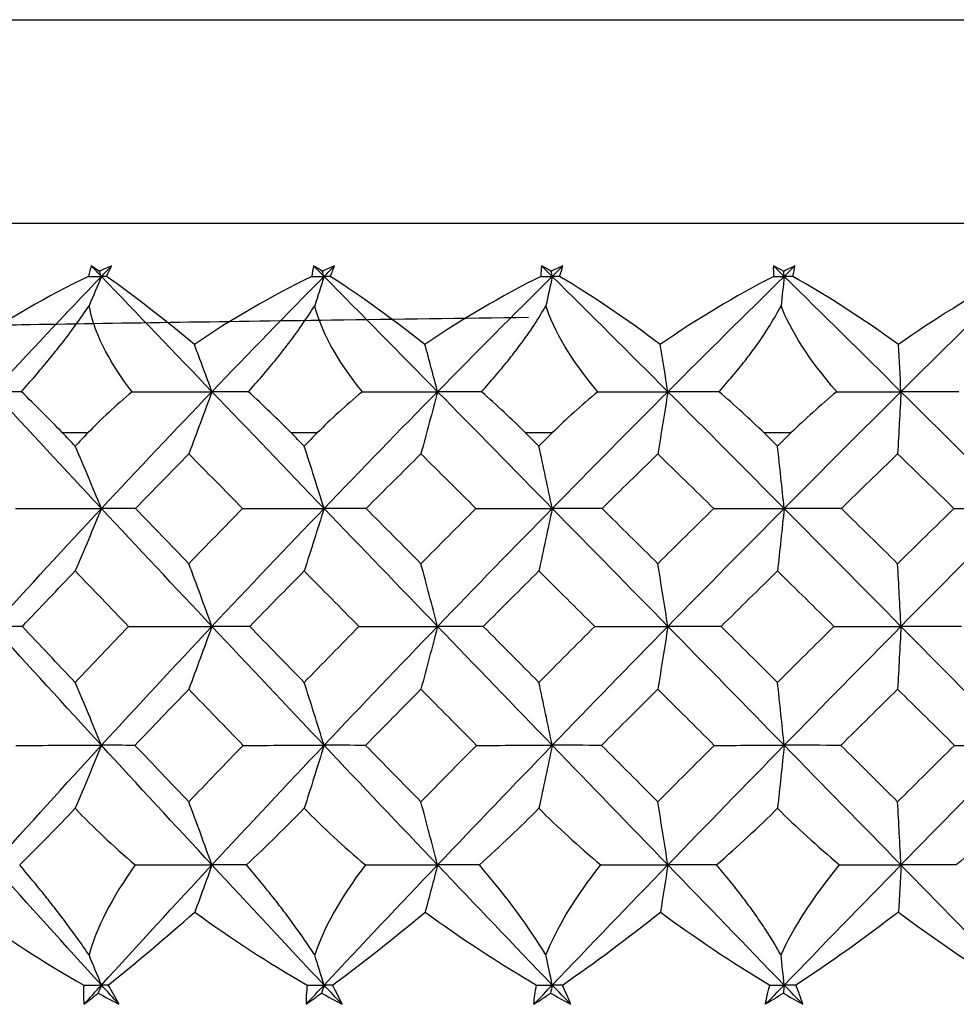
# Paper-space layout '_Bottom' of a CAD drawing. Units: millimetres. Extents: x -109 to 109, y -38 to 231.
# Drawn here: x -83 to -76, y 21 to 28 of the extents above; entities that cross this region are included whole.
import ezdxf

# ---------------------------------------------------------------- set-up
doc = ezdxf.new("R2010")
doc.units = ezdxf.units.MM

psp = doc.layouts.new('_Bottom')

# ---------------------------------------------------------------- linework, layer by layer
at = {"color": 7, "linetype": 'Continuous', "lineweight": 25}
for p, q in [((-92.0163, 27.6643), (-59.9837, 27.6643)), ((-92.9829, 26.3022), (-59.0171, 26.3022)), ((-82.2224, 24.9), (-82.3916, 24.9)), ((-80.6882, 24.9), (-80.8623, 24.9)), ((-79.1161, 24.9), (-79.2939, 24.9)), ((-77.519, 24.9), (-77.699, 24.9))]:
    psp.add_line(p, q, dxfattribs=at)
for points in [[(-82.1993, 26.018), (-82.207, 25.9952), (-82.2129, 25.9715), (-82.217, 25.9471)], [(-82.1455, 25.9808), (-82.1637, 25.9934), (-82.1816, 26.0059), (-82.1993, 26.018)], [(-82.1314, 25.9471), (-82.1541, 25.9708), (-82.1767, 25.9944), (-82.1993, 26.018)], [(-82.0634, 26.018), (-82.0908, 26.0059), (-82.1182, 25.9934), (-82.1455, 25.9808)], [(-82.1314, 25.9471), (-82.1361, 25.9583), (-82.1408, 25.9696), (-82.1455, 25.9808)], [(-82.1314, 25.9471), (-82.1088, 25.9708), (-82.0861, 25.9944), (-82.0634, 26.018)], [(-82.0978, 25.9471), (-82.0851, 25.9715), (-82.0737, 25.9952), (-82.0634, 26.018)], [(-80.7122, 26.018), (-80.7177, 25.9952), (-80.7214, 25.9715), (-80.7233, 25.9471)], [(-80.653, 25.9808), (-80.6729, 25.9934), (-80.6926, 26.0059), (-80.7122, 26.018)], [(-80.6423, 25.9471), (-80.6656, 25.9708), (-80.6889, 25.9944), (-80.7122, 26.018)], [(-80.5723, 26.018), (-80.5992, 26.0059), (-80.6261, 25.9934), (-80.653, 25.9808)], [(-80.6423, 25.9471), (-80.6459, 25.9583), (-80.6494, 25.9696), (-80.653, 25.9808)], [(-80.6423, 25.9471), (-80.619, 25.9708), (-80.5956, 25.9944), (-80.5723, 26.018)], [(-80.6006, 25.9471), (-80.5898, 25.9715), (-80.5804, 25.9952), (-80.5723, 26.018)], [(-79.1872, 26.018), (-79.1904, 25.9952), (-79.1919, 25.9715), (-79.1916, 25.9471)], [(-79.123, 25.9808), (-79.1445, 25.9934), (-79.1659, 26.0059), (-79.1872, 26.018)], [(-79.1158, 25.9471), (-79.1396, 25.9708), (-79.1634, 25.9944), (-79.1872, 26.018)], [(-79.0443, 26.018), (-79.0705, 26.0059), (-79.0967, 25.9934), (-79.123, 25.9808)], [(-79.1158, 25.9471), (-79.1182, 25.9583), (-79.1206, 25.9696), (-79.123, 25.9808)], [(-79.1158, 25.9471), (-79.092, 25.9708), (-79.0682, 25.9944), (-79.0443, 26.018)], [(-79.0663, 25.9471), (-79.0576, 25.9715), (-79.0502, 25.9952), (-79.0443, 26.018)], [(-77.6365, 26.018), (-77.6374, 25.9952), (-77.6367, 25.9715), (-77.6342, 25.9471)], [(-77.5678, 25.9808), (-77.5908, 25.9934), (-77.6137, 26.0059), (-77.6365, 26.018)], [(-77.5642, 25.9471), (-77.5883, 25.9708), (-77.6124, 25.9944), (-77.6365, 26.018)], [(-77.4919, 26.018), (-77.5171, 26.0059), (-77.5424, 25.9934), (-77.5678, 25.9808)], [(-77.5642, 25.9471), (-77.5654, 25.9583), (-77.5666, 25.9696), (-77.5678, 25.9808)], [(-77.5642, 25.9471), (-77.5401, 25.9708), (-77.516, 25.9944), (-77.4919, 26.018)], [(-77.5074, 25.9471), (-77.5007, 25.9715), (-77.4955, 25.9952), (-77.4919, 26.018)], [(-82.217, 25.9471), (-82.4946, 25.814), (-82.7611, 25.6605), (-83.007, 25.4913)], [(-82.8582, 25.1756), (-82.618, 25.4347), (-82.3755, 25.6921), (-82.1314, 25.9471)], [(-82.217, 25.9471), (-82.1884, 25.9471), (-82.1599, 25.9471), (-82.1314, 25.9471)], [(-82.1314, 25.9471), (-82.1589, 25.8816), (-82.1864, 25.8162), (-82.214, 25.7511)], [(-81.3923, 25.1756), (-81.6408, 25.4347), (-81.8873, 25.6921), (-82.1314, 25.9471)], [(-82.0978, 25.9471), (-82.1091, 25.9471), (-82.1203, 25.9471), (-82.1314, 25.9471)], [(-81.5093, 25.4913), (-81.7118, 25.6606), (-81.9108, 25.8141), (-82.0978, 25.9471)], [(-80.7233, 25.9471), (-80.9968, 25.814), (-81.262, 25.6605), (-81.5093, 25.4913)], [(-81.3923, 25.1756), (-81.1438, 25.4347), (-80.8936, 25.6921), (-80.6423, 25.9471)], [(-80.7233, 25.9471), (-80.6963, 25.9471), (-80.6693, 25.9471), (-80.6423, 25.9471)], [(-80.6423, 25.9471), (-80.6631, 25.8816), (-80.6839, 25.8162), (-80.7048, 25.7511)], [(-79.8829, 25.1756), (-80.1377, 25.4347), (-80.391, 25.6921), (-80.6423, 25.9471)], [(-80.6006, 25.9471), (-80.6145, 25.9471), (-80.6284, 25.9471), (-80.6423, 25.9471)], [(-79.9672, 25.4913), (-80.1817, 25.6606), (-80.3958, 25.8141), (-80.6006, 25.9471)], [(-79.1916, 25.9471), (-79.4588, 25.814), (-79.7205, 25.6605), (-79.9672, 25.4913)], [(-79.8829, 25.1756), (-79.6282, 25.4347), (-79.3723, 25.6921), (-79.1158, 25.9471)], [(-79.1916, 25.9471), (-79.1663, 25.9471), (-79.141, 25.9471), (-79.1158, 25.9471)], [(-79.1158, 25.9471), (-79.1297, 25.8816), (-79.1437, 25.8162), (-79.1578, 25.7511)], [(-78.3423, 25.1756), (-78.6013, 25.4347), (-78.8593, 25.6921), (-79.1158, 25.9471)], [(-79.0663, 25.9471), (-79.0829, 25.9471), (-79.0993, 25.9471), (-79.1158, 25.9471)], [(-78.3932, 25.4913), (-78.6178, 25.6606), (-78.8453, 25.8141), (-79.0663, 25.9471)], [(-77.6342, 25.9471), (-77.8929, 25.814), (-78.1491, 25.6605), (-78.3932, 25.4913)], [(-78.3423, 25.1756), (-78.0834, 25.4347), (-77.8238, 25.6921), (-77.5642, 25.9471)], [(-77.6342, 25.9471), (-77.6108, 25.9471), (-77.5875, 25.9471), (-77.5642, 25.9471)], [(-77.5642, 25.9471), (-77.5712, 25.8816), (-77.5782, 25.8162), (-77.5853, 25.7511)], [(-76.7829, 25.1756), (-77.0439, 25.4347), (-77.3045, 25.6921), (-77.5642, 25.9471)], [(-77.5074, 25.9471), (-77.5264, 25.9471), (-77.5453, 25.9471), (-77.5642, 25.9471)], [(-76.7999, 25.4913), (-77.033, 25.6606), (-77.2719, 25.8141), (-77.5074, 25.9471)], [(-76.0637, 25.9471), (-76.311, 25.8145), (-76.5595, 25.6611), (-76.7999, 25.4913)], [(-76.7829, 25.1756), (-76.5219, 25.4347), (-76.2607, 25.6921), (-76, 25.9471)], [(-81.9264, 25.1753), (-82.0929, 25.3916), (-82.1856, 25.5876), (-82.214, 25.7511)], [(-80.3862, 25.1753), (-80.561, 25.3916), (-80.6648, 25.5876), (-80.7048, 25.7511)], [(-78.8107, 25.1753), (-78.9925, 25.3916), (-79.1064, 25.5876), (-79.1578, 25.7511)], [(-77.2125, 25.1753), (-77.3998, 25.3916), (-77.523, 25.5876), (-77.5853, 25.7511)], [(-81.3923, 25.1756), (-81.431, 25.2815), (-81.47, 25.3867), (-81.5093, 25.4913)], [(-79.8829, 25.1756), (-79.9108, 25.2815), (-79.9389, 25.3867), (-79.9672, 25.4913)], [(-78.3423, 25.1756), (-78.3592, 25.2815), (-78.3761, 25.3867), (-78.3932, 25.4913)], [(-76.7829, 25.1756), (-76.7885, 25.2815), (-76.7942, 25.3867), (-76.7999, 25.4913)], [(-82.1314, 24.3945), (-82.3762, 24.6567), (-82.6185, 24.9172), (-82.8582, 25.1756)], [(-82.6668, 25.1753), (-82.7327, 25.1755), (-82.7965, 25.1756), (-82.8582, 25.1756)], [(-82.3916, 24.9), (-82.4804, 24.9922), (-82.5722, 25.084), (-82.6668, 25.1753)], [(-81.9264, 25.1753), (-82.0359, 25.0829), (-82.1345, 24.991), (-82.2224, 24.9)], [(-82.1314, 24.3945), (-81.8867, 24.6567), (-81.6402, 24.9172), (-81.3923, 25.1756)], [(-81.9264, 25.1753), (-81.7468, 25.1755), (-81.5688, 25.1756), (-81.3923, 25.1756)], [(-81.3923, 25.1756), (-81.4434, 25.036), (-81.4949, 24.8973), (-81.5468, 24.7596)], [(-80.6423, 24.3945), (-80.8943, 24.6567), (-81.1444, 24.9172), (-81.3923, 25.1756)], [(-81.1485, 25.1753), (-81.2318, 25.1755), (-81.3131, 25.1756), (-81.3923, 25.1756)], [(-80.8623, 24.9), (-80.9538, 24.9922), (-81.0493, 25.084), (-81.1485, 25.1753)], [(-80.3862, 25.1753), (-80.4971, 25.0829), (-80.5977, 24.991), (-80.6882, 24.9)], [(-80.6423, 24.3945), (-80.3903, 24.6567), (-80.1371, 24.9172), (-79.8829, 25.1756)], [(-80.3862, 25.1753), (-80.2168, 25.1755), (-80.049, 25.1756), (-79.8829, 25.1756)], [(-79.8829, 25.1756), (-79.9197, 25.036), (-79.9568, 24.8973), (-79.9942, 24.7596)], [(-79.1158, 24.3945), (-79.373, 24.6567), (-79.6288, 24.9172), (-79.8829, 25.1756)], [(-79.5888, 25.1753), (-79.6888, 25.1755), (-79.7869, 25.1756), (-79.8829, 25.1756)], [(-79.2939, 24.9), (-79.3873, 24.9922), (-79.4857, 25.084), (-79.5888, 25.1753)], [(-78.8107, 25.1753), (-78.922, 25.0829), (-79.0238, 24.991), (-79.1161, 24.9)], [(-79.1158, 24.3945), (-78.8585, 24.6567), (-78.6006, 24.9172), (-78.3423, 25.1756)], [(-78.8107, 25.1753), (-78.6527, 25.1755), (-78.4966, 25.1756), (-78.3423, 25.1756)], [(-78.3423, 25.1756), (-78.3645, 25.036), (-78.3869, 24.8973), (-78.4095, 24.7596)], [(-77.5642, 24.3945), (-77.8246, 24.6567), (-78.0841, 24.9172), (-78.3423, 25.1756)], [(-78.0001, 25.1753), (-78.1161, 25.1755), (-78.2302, 25.1756), (-78.3423, 25.1756)], [(-77.699, 24.9), (-77.7935, 24.9922), (-77.894, 25.084), (-78.0001, 25.1753)], [(-77.5642, 24.3945), (-77.3038, 24.6567), (-77.0433, 24.9172), (-76.7829, 25.1756)], [(-77.2125, 25.1753), (-77.3235, 25.0828), (-77.4258, 24.9908), (-77.519, 24.9)], [(-77.2125, 25.1753), (-77.0674, 25.1755), (-76.9241, 25.1756), (-76.7829, 25.1756)], [(-76.7829, 25.1756), (-76.7903, 25.036), (-76.7978, 24.8973), (-76.8053, 24.7596)], [(-76, 24.3945), (-76.2614, 24.6567), (-76.5225, 24.9172), (-76.7829, 25.1756)], [(-76.3954, 25.1753), (-76.5263, 25.1755), (-76.6555, 25.1756), (-76.7829, 25.1756)], [(-82.3071, 24.8122), (-82.3353, 24.8415), (-82.3635, 24.8708), (-82.3916, 24.9)], [(-82.2224, 24.9), (-82.2507, 24.8708), (-82.2789, 24.8415), (-82.3071, 24.8122)], [(-80.7753, 24.8122), (-80.8043, 24.8415), (-80.8334, 24.8708), (-80.8623, 24.9)], [(-80.6882, 24.9), (-80.7172, 24.8708), (-80.7463, 24.8415), (-80.7753, 24.8122)], [(-79.2051, 24.8122), (-79.2347, 24.8415), (-79.2643, 24.8708), (-79.2939, 24.9)], [(-79.1161, 24.9), (-79.1458, 24.8708), (-79.1754, 24.8415), (-79.2051, 24.8122)], [(-77.609, 24.8122), (-77.639, 24.8415), (-77.669, 24.8708), (-77.699, 24.9)], [(-77.519, 24.9), (-77.549, 24.8708), (-77.579, 24.8415), (-77.609, 24.8122)], [(-82.1314, 24.3945), (-82.1894, 24.5348), (-82.248, 24.674), (-82.3071, 24.8122)], [(-80.6423, 24.3945), (-80.6862, 24.5348), (-80.7306, 24.674), (-80.7753, 24.8122)], [(-79.1158, 24.3945), (-79.1453, 24.5348), (-79.175, 24.674), (-79.2051, 24.8122)], [(-77.5642, 24.3945), (-77.579, 24.5348), (-77.5939, 24.674), (-77.609, 24.8122)], [(-81.904, 24.3942), (-81.7855, 24.5162), (-81.6664, 24.638), (-81.5468, 24.7596)], [(-81.5468, 24.7596), (-81.4272, 24.638), (-81.3073, 24.5162), (-81.1872, 24.3942)], [(-80.3607, 24.3942), (-80.239, 24.5162), (-80.1168, 24.638), (-79.9942, 24.7596)], [(-79.9942, 24.7596), (-79.8716, 24.638), (-79.7488, 24.5162), (-79.6259, 24.3942)], [(-78.7824, 24.3942), (-78.6584, 24.5162), (-78.5341, 24.638), (-78.4095, 24.7596)], [(-78.4095, 24.7596), (-78.2848, 24.638), (-78.1602, 24.5162), (-78.0355, 24.3942)], [(-77.1816, 24.3942), (-77.0564, 24.5162), (-76.931, 24.638), (-76.8053, 24.7596)], [(-76.8053, 24.7596), (-76.6797, 24.638), (-76.5541, 24.5162), (-76.4287, 24.3942)], [(-82.8582, 23.6054), (-82.6179, 23.8698), (-82.3755, 24.133), (-82.1314, 24.3945)], [(-82.7067, 24.3942), (-82.5133, 24.3944), (-82.3215, 24.3945), (-82.1314, 24.3945)], [(-82.1314, 24.3945), (-82.1895, 24.2541), (-82.2481, 24.1147), (-82.3071, 23.9763)], [(-81.904, 24.3942), (-81.9821, 24.3944), (-82.0579, 24.3945), (-82.1314, 24.3945)], [(-81.3923, 23.6054), (-81.6408, 23.8698), (-81.8873, 24.133), (-82.1314, 24.3945)], [(-81.5468, 24.025), (-81.6663, 24.1484), (-81.7854, 24.2714), (-81.904, 24.3942)], [(-81.1872, 24.3942), (-81.3074, 24.2714), (-81.4273, 24.1484), (-81.5468, 24.025)], [(-81.3923, 23.6054), (-81.1438, 23.8698), (-80.8936, 24.133), (-80.6423, 24.3945)], [(-81.1872, 24.3942), (-81.0038, 24.3944), (-80.8221, 24.3945), (-80.6423, 24.3945)], [(-80.6423, 24.3945), (-80.6862, 24.2541), (-80.7306, 24.1147), (-80.7753, 23.9763)], [(-80.3607, 24.3942), (-80.4568, 24.3944), (-80.5506, 24.3945), (-80.6423, 24.3945)], [(-79.8829, 23.6054), (-80.1377, 23.8698), (-80.391, 24.133), (-80.6423, 24.3945)], [(-79.9942, 24.025), (-80.1167, 24.1484), (-80.2389, 24.2714), (-80.3607, 24.3942)], [(-79.6259, 24.3942), (-79.7489, 24.2714), (-79.8717, 24.1484), (-79.9942, 24.025)], [(-79.8829, 23.6054), (-79.6282, 23.8698), (-79.3723, 24.133), (-79.1158, 24.3945)], [(-79.6259, 24.3942), (-79.454, 24.3944), (-79.2839, 24.3945), (-79.1158, 24.3945)], [(-79.1158, 24.3945), (-79.1453, 24.2541), (-79.175, 24.1147), (-79.2051, 23.9763)], [(-78.7824, 24.3942), (-78.8956, 24.3944), (-79.0068, 24.3945), (-79.1158, 24.3945)], [(-78.3423, 23.6054), (-78.6013, 23.8698), (-78.8593, 24.133), (-79.1158, 24.3945)], [(-78.4095, 24.025), (-78.534, 24.1484), (-78.6583, 24.2714), (-78.7824, 24.3942)], [(-78.0355, 24.3942), (-78.1603, 24.2714), (-78.2849, 24.1484), (-78.4095, 24.025)], [(-78.3423, 23.6054), (-78.0834, 23.8698), (-77.8238, 24.133), (-77.5642, 24.3945)], [(-78.0355, 24.3942), (-77.8764, 24.3944), (-77.7192, 24.3945), (-77.5642, 24.3945)], [(-77.5642, 24.3945), (-77.579, 24.2541), (-77.5939, 24.1147), (-77.609, 23.9763)], [(-77.1816, 24.3942), (-77.3111, 24.3944), (-77.4387, 24.3945), (-77.5642, 24.3945)], [(-76.7829, 23.6054), (-77.0439, 23.8698), (-77.3045, 24.133), (-77.5642, 24.3945)], [(-76.8053, 24.025), (-76.9309, 24.1484), (-77.0563, 24.2714), (-77.1816, 24.3942)], [(-76.4287, 24.3942), (-76.5542, 24.2714), (-76.6798, 24.1484), (-76.8053, 24.025)], [(-76.7829, 23.6054), (-76.5218, 23.8698), (-76.2607, 24.133), (-76, 24.3945)], [(-76.4287, 24.3942), (-76.2836, 24.3944), (-76.1407, 24.3945), (-76, 24.3945)], [(-81.3923, 23.6054), (-81.4433, 23.7463), (-81.4948, 23.8862), (-81.5468, 24.025)], [(-79.8829, 23.6054), (-79.9197, 23.7463), (-79.9568, 23.8862), (-79.9942, 24.025)], [(-78.3423, 23.6054), (-78.3645, 23.7463), (-78.3869, 23.8862), (-78.4095, 24.025)], [(-76.7829, 23.6054), (-76.7903, 23.7463), (-76.7978, 23.8862), (-76.8053, 24.025)], [(-82.6604, 23.6051), (-82.5431, 23.7292), (-82.4253, 23.8529), (-82.3071, 23.9763)], [(-82.3071, 23.9763), (-82.1889, 23.8529), (-82.0702, 23.7292), (-81.951, 23.6051)], [(-81.1394, 23.6051), (-81.0184, 23.7292), (-80.897, 23.8529), (-80.7753, 23.9763)], [(-80.7753, 23.9763), (-80.6536, 23.8529), (-80.5315, 23.7292), (-80.4091, 23.6051)], [(-79.5771, 23.6051), (-79.4533, 23.7292), (-79.3293, 23.8529), (-79.2051, 23.9763)], [(-79.2051, 23.9763), (-79.0808, 23.8529), (-78.9563, 23.7292), (-78.8316, 23.6051)], [(-77.986, 23.6051), (-77.8604, 23.7292), (-77.7347, 23.8529), (-77.609, 23.9763)], [(-77.609, 23.9763), (-77.4833, 23.8529), (-77.3574, 23.7292), (-77.2313, 23.6051)], [(-82.1314, 22.8098), (-82.3759, 23.0759), (-82.6183, 23.3413), (-82.8582, 23.6054)], [(-82.6604, 23.6051), (-82.7286, 23.6053), (-82.7946, 23.6054), (-82.8582, 23.6054)], [(-82.3071, 23.2309), (-82.4254, 23.3559), (-82.5431, 23.4806), (-82.6604, 23.6051)], [(-81.951, 23.6051), (-82.0701, 23.4806), (-82.1888, 23.3559), (-82.3071, 23.2309)], [(-82.1314, 22.8098), (-81.887, 23.0759), (-81.6404, 23.3413), (-81.3923, 23.6054)], [(-81.951, 23.6051), (-81.7631, 23.6053), (-81.5769, 23.6054), (-81.3923, 23.6054)], [(-81.3923, 23.6054), (-81.4433, 23.4643), (-81.4949, 23.3243), (-81.5468, 23.1853)], [(-80.6423, 22.8098), (-80.894, 23.0759), (-81.1441, 23.3413), (-81.3923, 23.6054)], [(-81.1394, 23.6051), (-81.226, 23.6053), (-81.3102, 23.6054), (-81.3923, 23.6054)], [(-80.7753, 23.2309), (-80.8971, 23.3559), (-81.0185, 23.4806), (-81.1394, 23.6051)], [(-80.4091, 23.6051), (-80.5314, 23.4806), (-80.6535, 23.3559), (-80.7753, 23.2309)], [(-80.6423, 22.8098), (-80.3906, 23.0759), (-80.1373, 23.3413), (-79.8829, 23.6054)], [(-80.4091, 23.6051), (-80.2319, 23.6053), (-80.0565, 23.6054), (-79.8829, 23.6054)], [(-79.8829, 23.6054), (-79.9197, 23.4643), (-79.9568, 23.3243), (-79.9942, 23.1853)], [(-79.1158, 22.8098), (-79.3727, 23.0759), (-79.6286, 23.3413), (-79.8829, 23.6054)], [(-79.5771, 23.6051), (-79.6812, 23.6053), (-79.7832, 23.6054), (-79.8829, 23.6054)], [(-79.2051, 23.2309), (-79.3294, 23.3559), (-79.4534, 23.4806), (-79.5771, 23.6051)], [(-78.8316, 23.6051), (-78.9563, 23.4806), (-79.0808, 23.3559), (-79.2051, 23.2309)], [(-79.1158, 22.8098), (-78.8589, 23.0759), (-78.6009, 23.3413), (-78.3423, 23.6054)], [(-78.8316, 23.6051), (-78.6666, 23.6053), (-78.5035, 23.6054), (-78.3423, 23.6054)], [(-78.3423, 23.6054), (-78.3645, 23.4643), (-78.3869, 23.3243), (-78.4095, 23.1853)], [(-77.5642, 22.8098), (-77.8243, 23.0759), (-78.0838, 23.3413), (-78.3423, 23.6054)], [(-77.986, 23.6051), (-78.1068, 23.6053), (-78.2256, 23.6054), (-78.3423, 23.6054)], [(-77.609, 23.2309), (-77.7348, 23.3559), (-77.8605, 23.4806), (-77.986, 23.6051)], [(-77.2313, 23.6051), (-77.3573, 23.4806), (-77.4832, 23.3559), (-77.609, 23.2309)], [(-77.5642, 22.8098), (-77.3041, 23.0759), (-77.0435, 23.3413), (-76.7829, 23.6054)], [(-77.2313, 23.6051), (-77.0798, 23.6053), (-76.9303, 23.6054), (-76.7829, 23.6054)], [(-76.7829, 23.6054), (-76.7903, 23.4643), (-76.7978, 23.3243), (-76.8053, 23.1853)], [(-76, 22.8098), (-76.2611, 23.0759), (-76.5222, 23.3413), (-76.7829, 23.6054)], [(-76.3788, 23.6051), (-76.5155, 23.6053), (-76.6502, 23.6054), (-76.7829, 23.6054)], [(-82.1314, 22.8098), (-82.1895, 22.9512), (-82.248, 23.0916), (-82.3071, 23.2309)], [(-80.6423, 22.8098), (-80.6862, 22.9512), (-80.7306, 23.0916), (-80.7753, 23.2309)], [(-79.1158, 22.8098), (-79.1453, 22.9512), (-79.175, 23.0916), (-79.2051, 23.2309)], [(-77.5642, 22.8098), (-77.579, 22.9512), (-77.5939, 23.0916), (-77.609, 23.2309)], [(-81.9073, 22.8096), (-81.7875, 22.9351), (-81.6674, 23.0603), (-81.5468, 23.1853)], [(-81.5468, 23.1853), (-81.4262, 23.0603), (-81.3052, 22.9351), (-81.1838, 22.8096)], [(-80.3642, 22.8096), (-80.2411, 22.9351), (-80.1178, 23.0603), (-79.9942, 23.1853)], [(-79.9942, 23.1853), (-79.8706, 23.0603), (-79.7467, 22.9351), (-79.6225, 22.8096)], [(-78.7859, 22.8096), (-78.6606, 22.9351), (-78.5351, 23.0603), (-78.4095, 23.1853)], [(-78.4095, 23.1853), (-78.2838, 23.0603), (-78.158, 22.9351), (-78.032, 22.8096)], [(-77.1851, 22.8096), (-77.0586, 22.9351), (-76.932, 23.0603), (-76.8053, 23.1853)], [(-76.8053, 23.1853), (-76.6787, 23.0603), (-76.5519, 22.9351), (-76.4251, 22.8096)], [(-82.8582, 22.0093), (-82.6179, 22.277), (-82.3756, 22.5439), (-82.1314, 22.8098)], [(-82.7034, 22.8096), (-82.5112, 22.8097), (-82.3206, 22.8098), (-82.1314, 22.8098)], [(-82.1314, 22.8098), (-82.1895, 22.6683), (-82.248, 22.5278), (-82.3071, 22.3883)], [(-81.9073, 22.8096), (-81.9843, 22.8097), (-82.059, 22.8098), (-82.1314, 22.8098)], [(-81.3923, 22.0093), (-81.6408, 22.277), (-81.8873, 22.5439), (-82.1314, 22.8098)], [(-81.5468, 22.4316), (-81.6674, 22.5578), (-81.7876, 22.6838), (-81.9073, 22.8096)], [(-81.1838, 22.8096), (-81.3052, 22.6838), (-81.4262, 22.5578), (-81.5468, 22.4316)], [(-81.3923, 22.0093), (-81.1438, 22.277), (-80.8937, 22.5439), (-80.6423, 22.8098)], [(-81.1838, 22.8096), (-81.0016, 22.8097), (-80.8211, 22.8098), (-80.6423, 22.8098)], [(-80.6423, 22.8098), (-80.6862, 22.6683), (-80.7306, 22.5278), (-80.7753, 22.3883)], [(-80.3642, 22.8096), (-80.4591, 22.8097), (-80.5518, 22.8098), (-80.6423, 22.8098)], [(-79.8829, 22.0093), (-80.1377, 22.277), (-80.3909, 22.5439), (-80.6423, 22.8098)], [(-79.9942, 22.4316), (-80.1179, 22.5578), (-80.2412, 22.6838), (-80.3642, 22.8096)], [(-79.6225, 22.8096), (-79.7466, 22.6838), (-79.8706, 22.5578), (-79.9942, 22.4316)], [(-79.8829, 22.0093), (-79.6282, 22.277), (-79.3724, 22.5439), (-79.1158, 22.8098)], [(-79.6225, 22.8096), (-79.4518, 22.8097), (-79.2829, 22.8098), (-79.1158, 22.8098)], [(-79.1158, 22.8098), (-79.1453, 22.6683), (-79.175, 22.5278), (-79.2051, 22.3883)], [(-78.7859, 22.8096), (-78.898, 22.8097), (-79.0079, 22.8098), (-79.1158, 22.8098)], [(-78.3423, 22.0093), (-78.6013, 22.277), (-78.8592, 22.5439), (-79.1158, 22.8098)], [(-78.4095, 22.4316), (-78.5351, 22.5578), (-78.6606, 22.6838), (-78.7859, 22.8096)], [(-78.032, 22.8096), (-78.1579, 22.6838), (-78.2838, 22.5578), (-78.4095, 22.4316)], [(-78.3423, 22.0093), (-78.0834, 22.277), (-77.8239, 22.5439), (-77.5642, 22.8098)], [(-78.032, 22.8096), (-77.8741, 22.8097), (-77.7182, 22.8098), (-77.5642, 22.8098)], [(-77.5642, 22.8098), (-77.579, 22.6683), (-77.5939, 22.5278), (-77.609, 22.3883)], [(-77.1851, 22.8096), (-77.3135, 22.8097), (-77.4399, 22.8098), (-77.5642, 22.8098)], [(-76.7829, 22.0093), (-77.0439, 22.277), (-77.3045, 22.5439), (-77.5642, 22.8098)], [(-76.8053, 22.4316), (-76.932, 22.5578), (-77.0586, 22.6838), (-77.1851, 22.8096)], [(-76.4251, 22.8096), (-76.5519, 22.6838), (-76.6786, 22.5578), (-76.8053, 22.4316)], [(-76.7829, 22.0093), (-76.5218, 22.277), (-76.2608, 22.5439), (-76, 22.8098)], [(-76.4251, 22.8096), (-76.2814, 22.8097), (-76.1396, 22.8098), (-76, 22.8098)], [(-81.3923, 22.0093), (-81.4433, 22.1512), (-81.4948, 22.2919), (-81.5468, 22.4316)], [(-79.8829, 22.0093), (-79.9197, 22.1512), (-79.9568, 22.2919), (-79.9942, 22.4316)], [(-78.3423, 22.0093), (-78.3645, 22.1512), (-78.3869, 22.2919), (-78.4095, 22.4316)], [(-76.7829, 22.0093), (-76.7903, 22.1512), (-76.7978, 22.2919), (-76.8053, 22.4316)], [(-82.6784, 22.0092), (-82.5498, 22.1364), (-82.4253, 22.2634), (-82.3071, 22.3883)], [(-82.3071, 22.3883), (-82.1884, 22.2634), (-82.0542, 22.1364), (-81.9054, 22.0092)], [(-81.1617, 22.0092), (-81.0266, 22.1364), (-80.8971, 22.2634), (-80.7753, 22.3883)], [(-80.7753, 22.3883), (-80.6512, 22.2613), (-80.5146, 22.135), (-80.3659, 22.0092)], [(-79.6035, 22.0092), (-79.4629, 22.1364), (-79.3294, 22.2634), (-79.2051, 22.3883)], [(-79.2051, 22.3883), (-79.0804, 22.2634), (-78.9421, 22.1364), (-78.7912, 22.0092)], [(-78.0162, 22.0092), (-77.8713, 22.1364), (-77.7349, 22.2634), (-77.609, 22.3883)], [(-77.609, 22.3883), (-77.4829, 22.2634), (-77.3441, 22.1364), (-77.194, 22.0092)], [(-76, 22.3883), (-76.1262, 22.2637), (-76.2644, 22.1367), (-76.4128, 22.0092)], [(-82.1314, 21.2056), (-82.3759, 21.474), (-82.6183, 21.742), (-82.8582, 22.0093)], [(-81.9054, 22.0092), (-82.0656, 21.7875), (-82.1657, 21.5838), (-82.2144, 21.4072)], [(-82.1314, 21.2056), (-81.8869, 21.474), (-81.6404, 21.742), (-81.3923, 22.0093)], [(-81.9054, 22.0092), (-81.7331, 22.0093), (-81.562, 22.0093), (-81.3923, 22.0093)], [(-81.3923, 22.0093), (-81.4303, 21.9037), (-81.4685, 21.7987), (-81.507, 21.6942)], [(-81.1617, 22.0092), (-81.2405, 22.0093), (-81.3173, 22.0093), (-81.3923, 22.0093)], [(-80.6423, 21.2056), (-80.894, 21.474), (-81.1441, 21.742), (-81.3923, 22.0093)], [(-80.3659, 22.0092), (-80.5346, 21.7875), (-80.6453, 21.5838), (-80.7051, 21.4072)], [(-80.6423, 21.2056), (-80.3906, 21.474), (-80.1373, 21.742), (-79.8829, 22.0093)], [(-80.3659, 22.0092), (-80.2035, 22.0093), (-80.0425, 22.0093), (-79.8829, 22.0093)], [(-79.8829, 22.0093), (-79.9103, 21.9037), (-79.9379, 21.7987), (-79.9656, 21.6942)], [(-79.6035, 22.0092), (-79.6985, 22.0093), (-79.7916, 22.0093), (-79.8829, 22.0093)], [(-79.1158, 21.2056), (-79.3727, 21.474), (-79.6285, 21.742), (-79.8829, 22.0093)], [(-79.158, 21.4072), (-79.2669, 21.5879), (-79.4166, 21.7914), (-79.6035, 22.0092)], [(-79.158, 21.4072), (-79.0864, 21.5866), (-78.9651, 21.7901), (-78.7912, 22.0092)], [(-79.1158, 21.2056), (-78.8589, 21.474), (-78.6009, 21.742), (-78.3423, 22.0093)], [(-78.7912, 22.0092), (-78.64, 22.0093), (-78.4904, 22.0093), (-78.3423, 22.0093)], [(-78.3423, 22.0093), (-78.3588, 21.9037), (-78.3755, 21.7987), (-78.3922, 21.6942)], [(-78.0162, 22.0092), (-78.1267, 22.0093), (-78.2354, 22.0093), (-78.3423, 22.0093)], [(-77.5642, 21.2056), (-77.8243, 21.474), (-78.0838, 21.742), (-78.3423, 22.0093)], [(-77.5854, 21.4072), (-77.5036, 21.5866), (-77.3736, 21.7901), (-77.194, 22.0092)], [(-77.5642, 21.2056), (-77.3041, 21.474), (-77.0436, 21.742), (-76.7829, 22.0093)], [(-77.194, 22.0092), (-77.0553, 22.0093), (-76.9182, 22.0093), (-76.7829, 22.0093)], [(-76.7829, 22.0093), (-76.7884, 21.9037), (-76.794, 21.7987), (-76.7995, 21.6942)], [(-76.4128, 22.0092), (-76.5378, 22.0093), (-76.6612, 22.0093), (-76.7829, 22.0093)], [(-76, 21.2056), (-76.2611, 21.474), (-76.5222, 21.742), (-76.7829, 22.0093)], [(-83.0042, 21.6942), (-82.7693, 21.5207), (-82.5164, 21.3569), (-82.2498, 21.2056)], [(-82.0861, 21.2056), (-81.8978, 21.3569), (-81.7031, 21.5208), (-81.507, 21.6942)], [(-81.507, 21.6942), (-81.2705, 21.5207), (-81.018, 21.3569), (-80.7543, 21.2056)], [(-80.5857, 21.2056), (-80.3812, 21.3569), (-80.1727, 21.5208), (-79.9656, 21.6942)], [(-79.9656, 21.6942), (-79.7284, 21.5201), (-79.4779, 21.3561), (-79.2204, 21.2056)], [(-79.0483, 21.2056), (-78.8292, 21.3569), (-78.6088, 21.5208), (-78.3922, 21.6942)], [(-78.3922, 21.6942), (-78.158, 21.5207), (-77.9125, 21.3569), (-77.6606, 21.2056)], [(-76.7995, 21.6942), (-77.0221, 21.5221), (-77.2532, 21.3578), (-77.4864, 21.2056)], [(-76.7995, 21.6942), (-76.5694, 21.5207), (-76.3303, 21.3569), (-76.0874, 21.2056)], [(-82.1314, 21.2056), (-82.159, 21.2731), (-82.1866, 21.3402), (-82.2144, 21.4072)], [(-80.6423, 21.2056), (-80.6631, 21.2731), (-80.6841, 21.3402), (-80.7051, 21.4072)], [(-79.1158, 21.2056), (-79.1298, 21.2731), (-79.1438, 21.3402), (-79.158, 21.4072)], [(-77.5642, 21.2056), (-77.5712, 21.2731), (-77.5783, 21.3402), (-77.5854, 21.4072)], [(-82.2498, 21.2056), (-82.2528, 21.1616), (-82.2523, 21.1187), (-82.2483, 21.0771)], [(-82.2498, 21.2056), (-82.2103, 21.2056), (-82.1708, 21.2056), (-82.1314, 21.2056)], [(-82.2483, 21.0771), (-82.2094, 21.12), (-82.1704, 21.1628), (-82.1314, 21.2056)], [(-82.2483, 21.0771), (-82.2171, 21.1015), (-82.1854, 21.1264), (-82.1535, 21.1518)], [(-82.1314, 21.2056), (-82.1388, 21.1877), (-82.1461, 21.1697), (-82.1535, 21.1518)], [(-82.1535, 21.1518), (-82.1072, 21.1264), (-82.0608, 21.1015), (-82.0142, 21.0771)], [(-82.0861, 21.2056), (-82.1013, 21.2056), (-82.1164, 21.2056), (-82.1314, 21.2056)], [(-82.0142, 21.0771), (-82.0533, 21.12), (-82.0924, 21.1628), (-82.1314, 21.2056)], [(-82.0142, 21.0771), (-82.036, 21.1187), (-82.06, 21.1616), (-82.0861, 21.2056)], [(-80.7543, 21.2056), (-80.7605, 21.1616), (-80.7633, 21.1187), (-80.7627, 21.0771)], [(-80.7627, 21.0771), (-80.7226, 21.12), (-80.6825, 21.1628), (-80.6423, 21.2056)], [(-80.7627, 21.0771), (-80.7284, 21.1015), (-80.6938, 21.1264), (-80.659, 21.1518)], [(-80.7543, 21.2056), (-80.7169, 21.2056), (-80.6795, 21.2056), (-80.6423, 21.2056)], [(-80.6423, 21.2056), (-80.6479, 21.1877), (-80.6534, 21.1697), (-80.659, 21.1518)], [(-80.659, 21.1518), (-80.6133, 21.1264), (-80.5675, 21.1015), (-80.5216, 21.0771)], [(-80.5857, 21.2056), (-80.6046, 21.2056), (-80.6235, 21.2056), (-80.6423, 21.2056)], [(-80.5216, 21.0771), (-80.5619, 21.12), (-80.6021, 21.1628), (-80.6423, 21.2056)], [(-80.5216, 21.0771), (-80.5406, 21.1187), (-80.562, 21.1616), (-80.5857, 21.2056)], [(-79.2387, 21.0771), (-79.2359, 21.119), (-79.2297, 21.1619), (-79.2204, 21.2056)], [(-79.2387, 21.0771), (-79.1978, 21.12), (-79.1568, 21.1628), (-79.1158, 21.2056)], [(-79.2387, 21.0771), (-79.2017, 21.1015), (-79.1645, 21.1264), (-79.127, 21.1518)], [(-79.2204, 21.2056), (-79.1854, 21.2056), (-79.1506, 21.2056), (-79.1158, 21.2056)], [(-79.1158, 21.2056), (-79.1195, 21.1877), (-79.1233, 21.1697), (-79.127, 21.1518)], [(-79.127, 21.1518), (-79.0822, 21.1264), (-79.0375, 21.1015), (-78.9927, 21.0771)], [(-79.0483, 21.2056), (-79.0709, 21.2056), (-79.0934, 21.2056), (-79.1158, 21.2056)], [(-78.9927, 21.0771), (-79.0337, 21.12), (-79.0748, 21.1628), (-79.1158, 21.2056)], [(-78.9927, 21.0771), (-79.0086, 21.1187), (-79.0272, 21.1616), (-79.0483, 21.2056)], [(-77.6887, 21.0771), (-77.6825, 21.119), (-77.673, 21.1619), (-77.6606, 21.2056)], [(-77.6887, 21.0771), (-77.6472, 21.12), (-77.6057, 21.1628), (-77.5642, 21.2056)], [(-77.5698, 21.1518), (-77.6096, 21.1264), (-77.6492, 21.1015), (-77.6887, 21.0771)], [(-77.6606, 21.2056), (-77.6284, 21.2056), (-77.5962, 21.2056), (-77.5642, 21.2056)], [(-77.5642, 21.2056), (-77.5661, 21.1877), (-77.568, 21.1697), (-77.5698, 21.1518)], [(-77.5698, 21.1518), (-77.5264, 21.1264), (-77.483, 21.1015), (-77.4396, 21.0771)], [(-77.4864, 21.2056), (-77.5124, 21.2056), (-77.5384, 21.2056), (-77.5642, 21.2056)], [(-77.4396, 21.0771), (-77.4811, 21.12), (-77.5227, 21.1628), (-77.5642, 21.2056)], [(-77.4396, 21.0771), (-77.4524, 21.1187), (-77.468, 21.1616), (-77.4864, 21.2056)]]:
    psp.add_open_spline(points, degree=3, dxfattribs=at)
for points, knots in [([(-82.6668, 25.1753), (-82.6362, 25.2101), (-82.5762, 25.2784), (-82.4896, 25.3816), (-82.3982, 25.4954), (-82.3038, 25.6191), (-82.2434, 25.7079), (-82.214, 25.7511)], [0, 0, 0, 0, 0.187587, 0.367703, 0.541408, 0.776817, 1, 1, 1, 1]), ([(-81.1485, 25.1753), (-81.1176, 25.2101), (-81.0571, 25.2784), (-80.9708, 25.3816), (-80.8807, 25.4954), (-80.7891, 25.6191), (-80.7324, 25.7079), (-80.7048, 25.7511)], [0, 0, 0, 0, 0.187587, 0.367703, 0.541408, 0.776817, 1, 1, 1, 1]), ([(-79.5888, 25.1753), (-79.5579, 25.2101), (-79.4973, 25.2784), (-79.412, 25.3816), (-79.324, 25.4954), (-79.2358, 25.6191), (-79.1833, 25.7079), (-79.1578, 25.7511)], [0, 0, 0, 0, 0.187587, 0.367703, 0.541408, 0.776817, 1, 1, 1, 1]), ([(-78.0001, 25.1753), (-77.9694, 25.2101), (-77.9093, 25.2784), (-77.8257, 25.3816), (-77.7405, 25.4954), (-77.6565, 25.6191), (-77.6086, 25.7079), (-77.5853, 25.7511)], [0, 0, 0, 0, 0.187587, 0.367703, 0.541408, 0.776817, 1, 1, 1, 1]), ([(-83.1955, 25.6155), (-83.0218, 25.6185), (-82.2505, 25.6319), (-80.915, 25.6515), (-79.7167, 25.668), (-79.2742, 25.6741)], [0, 0, 0, 0, 0.154948, 0.687933, 1, 1, 1, 1]), ([(-82.2144, 21.4072), (-82.2362, 21.4389), (-82.2803, 21.503), (-82.3514, 21.6005), (-82.4267, 21.7), (-82.5066, 21.8016), (-82.5908, 21.9053), (-82.6488, 21.9742), (-82.6784, 22.0092)], [0, 0, 0, 0, 0.155871, 0.315114, 0.478484, 0.646676, 0.820325, 1, 1, 1, 1]), ([(-80.7051, 21.4072), (-80.7259, 21.4389), (-80.7679, 21.503), (-80.8368, 21.6005), (-80.9106, 21.7), (-80.9896, 21.8016), (-81.0735, 21.9053), (-81.132, 21.9742), (-81.1617, 22.0092)], [0, 0, 0, 0, 0.155871, 0.315114, 0.478484, 0.646676, 0.820325, 1, 1, 1, 1]), ([(-77.5854, 21.4072), (-77.6036, 21.4389), (-77.6404, 21.503), (-77.7033, 21.6005), (-77.7721, 21.7), (-77.8474, 21.8016), (-77.9289, 21.9053), (-77.9868, 21.9742), (-78.0162, 22.0092)], [0, 0, 0, 0, 0.155871, 0.315114, 0.478484, 0.646676, 0.820325, 1, 1, 1, 1])]:
    psp.add_open_spline(points, degree=3, knots=knots, dxfattribs=at)

doc.saveas('drawing.dxf')
